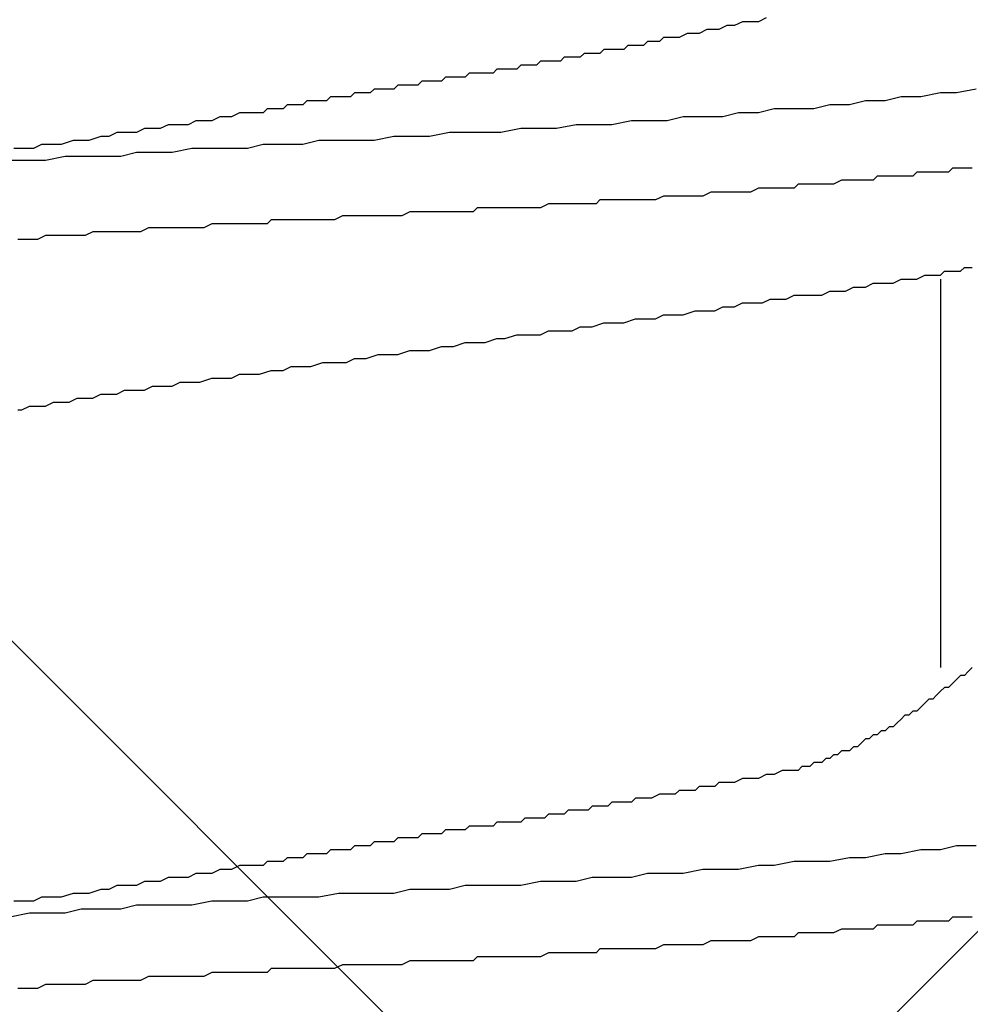
# Model space of a CAD drawing. Units: millimetres. Extents: x 0 to 2760, y 0 to 1910.
# Drawn here: x 1238 to 1241, y 868 to 871 of the extents above; entities that cross this region are included whole.
import ezdxf

# ---------------------------------------------------------------- set-up
doc = ezdxf.new("R2010")
doc.units = ezdxf.units.MM
doc.layers.add('HATCH', color=9, linetype='Continuous', lineweight=9)
doc.layers.add('KANAMONO_SCREW', color=4, linetype='Continuous')

msp = doc.modelspace()

# ---------------------------------------------------------------- linework, layer by layer
at = {"layer": 'HATCH', "linetype": 'Continuous'}
for p, q in [((1257.4633, 850), (1222.4633, 885)), ((1223.3325, 850), (1258.3325, 885))]:
    msp.add_line(p, q, dxfattribs=at)
at = {"layer": 'KANAMONO_SCREW'}
for p, q in [((1240.7223, 871.0097), (1240.6973, 870.9972)), ((1240.7474, 871.0097), (1240.7223, 871.0097)), ((1240.7724, 871.0097), (1240.7474, 871.0097)), ((1240.7975, 871.0223), (1240.7724, 871.0097)), ((1240.6096, 870.9847), (1240.5846, 870.9722)), ((1240.6347, 870.9847), (1240.6096, 870.9847)), ((1240.6472, 870.9847), (1240.6347, 870.9847)), ((1240.6722, 870.9972), (1240.6472, 870.9847)), ((1240.6973, 870.9972), (1240.6722, 870.9972)), ((1240.4217, 870.9471), (1240.4092, 870.9346)), ((1240.4342, 870.9471), (1240.4217, 870.9471)), ((1240.4593, 870.9471), (1240.4342, 870.9471)), ((1240.4718, 870.9596), (1240.4593, 870.9471)), ((1240.4843, 870.9596), (1240.4718, 870.9596)), ((1240.5094, 870.9596), (1240.4843, 870.9596)), ((1240.5219, 870.9596), (1240.5094, 870.9596)), ((1240.547, 870.9722), (1240.5219, 870.9596)), ((1240.572, 870.9722), (1240.547, 870.9722)), ((1240.5846, 870.9722), (1240.572, 870.9722)), ((1240.2839, 870.922), (1240.2714, 870.9095)), ((1240.2965, 870.922), (1240.2839, 870.922)), ((1240.309, 870.922), (1240.2965, 870.922)), ((1240.334, 870.922), (1240.309, 870.922)), ((1240.3466, 870.922), (1240.334, 870.922)), ((1240.3591, 870.9346), (1240.3466, 870.922)), ((1240.3716, 870.9346), (1240.3591, 870.9346)), ((1240.3841, 870.9346), (1240.3716, 870.9346)), ((1240.4092, 870.9346), (1240.3841, 870.9346)), ((1240.0835, 870.8845), (1240.071, 870.8719)), ((1240.096, 870.8845), (1240.0835, 870.8845)), ((1240.1086, 870.8845), (1240.096, 870.8845)), ((1240.1211, 870.8845), (1240.1086, 870.8845)), ((1240.1336, 870.8845), (1240.1211, 870.8845)), ((1240.1461, 870.8845), (1240.1336, 870.8845)), ((1240.1587, 870.897), (1240.1461, 870.8845)), ((1240.1712, 870.897), (1240.1587, 870.897)), ((1240.1837, 870.897), (1240.1712, 870.897)), ((1240.1962, 870.897), (1240.1837, 870.897)), ((1240.2088, 870.897), (1240.1962, 870.897)), ((1240.2213, 870.9095), (1240.2088, 870.897)), ((1240.2338, 870.9095), (1240.2213, 870.9095)), ((1240.2463, 870.9095), (1240.2338, 870.9095)), ((1240.2589, 870.9095), (1240.2463, 870.9095)), ((1240.2714, 870.9095), (1240.2589, 870.9095)), ((1239.9457, 870.8594), (1239.9332, 870.8469)), ((1239.9582, 870.8594), (1239.9457, 870.8594)), ((1239.9708, 870.8594), (1239.9582, 870.8594)), ((1239.9833, 870.8594), (1239.9708, 870.8594)), ((1239.9958, 870.8594), (1239.9833, 870.8594)), ((1240.0084, 870.8594), (1239.9958, 870.8594)), ((1240.0209, 870.8719), (1240.0084, 870.8594)), ((1240.0334, 870.8719), (1240.0209, 870.8719)), ((1240.0459, 870.8719), (1240.0334, 870.8719)), ((1240.0585, 870.8719), (1240.0459, 870.8719)), ((1240.071, 870.8719), (1240.0585, 870.8719)), ((1239.7077, 870.8218), (1239.6952, 870.8093)), ((1239.7203, 870.8218), (1239.7077, 870.8218)), ((1239.7328, 870.8218), (1239.7203, 870.8218)), ((1239.7453, 870.8218), (1239.7328, 870.8218)), ((1239.7578, 870.8218), (1239.7453, 870.8218)), ((1239.7704, 870.8218), (1239.7578, 870.8218)), ((1239.7829, 870.8344), (1239.7704, 870.8218)), ((1239.7954, 870.8344), (1239.7829, 870.8344)), ((1239.8079, 870.8344), (1239.7954, 870.8344)), ((1239.8205, 870.8344), (1239.8079, 870.8344)), ((1239.833, 870.8344), (1239.8205, 870.8344)), ((1239.8455, 870.8344), (1239.833, 870.8344)), ((1239.858, 870.8469), (1239.8455, 870.8344)), ((1239.8706, 870.8469), (1239.858, 870.8469)), ((1239.8831, 870.8469), (1239.8706, 870.8469)), ((1239.8956, 870.8469), (1239.8831, 870.8469)), ((1239.9081, 870.8469), (1239.8956, 870.8469)), ((1239.9207, 870.8469), (1239.9081, 870.8469)), ((1239.9332, 870.8469), (1239.9207, 870.8469)), ((1239.5574, 870.7968), (1239.5449, 870.7843)), ((1239.5699, 870.7968), (1239.5574, 870.7968)), ((1239.5825, 870.7968), (1239.5699, 870.7968)), ((1239.595, 870.7968), (1239.5825, 870.7968)), ((1239.6075, 870.7968), (1239.595, 870.7968)), ((1239.62, 870.7968), (1239.6075, 870.7968)), ((1239.6326, 870.8093), (1239.62, 870.7968)), ((1239.6451, 870.8093), (1239.6326, 870.8093)), ((1239.6576, 870.8093), (1239.6451, 870.8093)), ((1239.6701, 870.8093), (1239.6576, 870.8093)), ((1239.6827, 870.8093), (1239.6701, 870.8093)), ((1239.6952, 870.8093), (1239.6827, 870.8093)), ((1241.4614, 870.7968), (1241.3987, 870.7843)), ((1239.3445, 870.7592), (1239.3319, 870.7467)), ((1239.3695, 870.7592), (1239.3445, 870.7592)), ((1239.382, 870.7592), (1239.3695, 870.7592)), ((1239.4071, 870.7592), (1239.382, 870.7592)), ((1239.4196, 870.7717), (1239.4071, 870.7592)), ((1239.4447, 870.7717), (1239.4196, 870.7717)), ((1239.4572, 870.7717), (1239.4447, 870.7717)), ((1239.4823, 870.7717), (1239.4572, 870.7717)), ((1239.4948, 870.7843), (1239.4823, 870.7717)), ((1239.5073, 870.7843), (1239.4948, 870.7843)), ((1239.5198, 870.7843), (1239.5073, 870.7843)), ((1239.5449, 870.7843), (1239.5198, 870.7843)), ((1241.1106, 870.7592), (1241.0605, 870.7467)), ((1241.1733, 870.7592), (1241.1106, 870.7592)), ((1241.2234, 870.7717), (1241.1733, 870.7592)), ((1241.286, 870.7717), (1241.2234, 870.7717)), ((1241.3486, 870.7843), (1241.286, 870.7717)), ((1241.3987, 870.7843), (1241.3486, 870.7843)), ((1239.2192, 870.7342), (1239.2067, 870.7216)), ((1239.2443, 870.7342), (1239.2192, 870.7342)), ((1239.2693, 870.7342), (1239.2443, 870.7342)), ((1239.2818, 870.7467), (1239.2693, 870.7342)), ((1239.3069, 870.7467), (1239.2818, 870.7467)), ((1239.3319, 870.7467), (1239.3069, 870.7467)), ((1240.8225, 870.7342), (1240.7724, 870.7216)), ((1240.8852, 870.7342), (1240.8225, 870.7342)), ((1240.9478, 870.7342), (1240.8852, 870.7342)), ((1240.9979, 870.7467), (1240.9478, 870.7342)), ((1241.0605, 870.7467), (1240.9979, 870.7467)), ((1238.9937, 870.6966), (1238.9687, 870.6841)), ((1239.0188, 870.6966), (1238.9937, 870.6966)), ((1239.0438, 870.6966), (1239.0188, 870.6966)), ((1239.0689, 870.7091), (1239.0438, 870.6966)), ((1239.0939, 870.7091), (1239.0689, 870.7091)), ((1239.1065, 870.7091), (1239.0939, 870.7091)), ((1239.1315, 870.7216), (1239.1065, 870.7091)), ((1239.1566, 870.7216), (1239.1315, 870.7216)), ((1239.1816, 870.7216), (1239.1566, 870.7216)), ((1239.2067, 870.7216), (1239.1816, 870.7216)), ((1240.3716, 870.6966), (1240.309, 870.6841)), ((1240.4217, 870.6966), (1240.3716, 870.6966)), ((1240.4843, 870.6966), (1240.4217, 870.6966)), ((1240.5344, 870.7091), (1240.4843, 870.6966)), ((1240.5971, 870.7091), (1240.5344, 870.7091)), ((1240.6597, 870.7091), (1240.5971, 870.7091)), ((1240.7098, 870.7216), (1240.6597, 870.7091)), ((1240.7724, 870.7216), (1240.7098, 870.7216)), ((1238.8309, 870.6715), (1238.8058, 870.659)), ((1238.8559, 870.6715), (1238.8309, 870.6715)), ((1238.881, 870.6715), (1238.8559, 870.6715)), ((1238.9061, 870.6841), (1238.881, 870.6715)), ((1238.9311, 870.6841), (1238.9061, 870.6841)), ((1238.9687, 870.6841), (1238.9311, 870.6841)), ((1240.0209, 870.6715), (1239.9582, 870.659)), ((1240.0835, 870.6715), (1240.0209, 870.6715)), ((1240.1336, 870.6715), (1240.0835, 870.6715)), ((1240.1962, 870.6841), (1240.1336, 870.6715)), ((1240.2463, 870.6841), (1240.1962, 870.6841)), ((1240.309, 870.6841), (1240.2463, 870.6841)), ((1238.6054, 870.6339), (1238.5678, 870.6214)), ((1238.6305, 870.6339), (1238.6054, 870.6339)), ((1238.6555, 870.6339), (1238.6305, 870.6339)), ((1238.6931, 870.6465), (1238.6555, 870.6339)), ((1238.7182, 870.6465), (1238.6931, 870.6465)), ((1238.7432, 870.659), (1238.7182, 870.6465)), ((1238.7683, 870.659), (1238.7432, 870.659)), ((1238.8058, 870.659), (1238.7683, 870.659)), ((1239.382, 870.6339), (1239.3319, 870.6214)), ((1239.4447, 870.6339), (1239.382, 870.6339)), ((1239.4948, 870.6339), (1239.4447, 870.6339)), ((1239.5574, 870.6339), (1239.4948, 870.6339)), ((1239.62, 870.6465), (1239.5574, 870.6339)), ((1239.6701, 870.6465), (1239.62, 870.6465)), ((1239.7328, 870.6465), (1239.6701, 870.6465)), ((1239.7954, 870.659), (1239.7328, 870.6465)), ((1239.8455, 870.659), (1239.7954, 870.659)), ((1239.9081, 870.659), (1239.8455, 870.659)), ((1239.9582, 870.659), (1239.9081, 870.659)), ((1238.4426, 870.6089), (1238.4175, 870.6089)), ((1238.4802, 870.6089), (1238.4426, 870.6089)), ((1238.5052, 870.6214), (1238.4802, 870.6089)), ((1238.5428, 870.6214), (1238.5052, 870.6214)), ((1238.5678, 870.6214), (1238.5428, 870.6214)), ((1238.9812, 870.6089), (1238.9186, 870.5964)), ((1239.0438, 870.6089), (1238.9812, 870.6089)), ((1239.0939, 870.6089), (1239.0438, 870.6089)), ((1239.1566, 870.6089), (1239.0939, 870.6089)), ((1239.2067, 870.6214), (1239.1566, 870.6089)), ((1239.2693, 870.6214), (1239.2067, 870.6214)), ((1239.3319, 870.6214), (1239.2693, 870.6214)), ((1238.4676, 870.5713), (1238.405, 870.5713)), ((1238.5177, 870.5713), (1238.4676, 870.5713)), ((1238.5804, 870.5838), (1238.5177, 870.5713)), ((1238.6305, 870.5838), (1238.5804, 870.5838)), ((1238.6931, 870.5838), (1238.6305, 870.5838)), ((1238.7557, 870.5838), (1238.6931, 870.5838)), ((1238.8058, 870.5964), (1238.7557, 870.5838)), ((1238.8685, 870.5964), (1238.8058, 870.5964)), ((1238.9186, 870.5964), (1238.8685, 870.5964)), ((1241.3862, 870.5463), (1241.3737, 870.5337)), ((1241.3987, 870.5463), (1241.3862, 870.5463)), ((1241.4113, 870.5463), (1241.3987, 870.5463)), ((1241.4238, 870.5463), (1241.4113, 870.5463)), ((1241.4363, 870.5463), (1241.4238, 870.5463)), ((1241.4489, 870.5463), (1241.4363, 870.5463)), ((1241.0355, 870.5087), (1241.0104, 870.4962)), ((1241.048, 870.5087), (1241.0355, 870.5087)), ((1241.0731, 870.5087), (1241.048, 870.5087)), ((1241.0856, 870.5087), (1241.0731, 870.5087)), ((1241.0981, 870.5087), (1241.0856, 870.5087)), ((1241.1106, 870.5087), (1241.0981, 870.5087)), ((1241.1232, 870.5087), (1241.1106, 870.5087)), ((1241.1357, 870.5087), (1241.1232, 870.5087)), ((1241.1482, 870.5212), (1241.1357, 870.5087)), ((1241.1608, 870.5212), (1241.1482, 870.5212)), ((1241.1733, 870.5212), (1241.1608, 870.5212)), ((1241.1858, 870.5212), (1241.1733, 870.5212)), ((1241.2109, 870.5212), (1241.1858, 870.5212)), ((1241.2234, 870.5212), (1241.2109, 870.5212)), ((1241.2359, 870.5212), (1241.2234, 870.5212)), ((1241.2484, 870.5212), (1241.2359, 870.5212)), ((1241.261, 870.5212), (1241.2484, 870.5212)), ((1241.2735, 870.5337), (1241.261, 870.5212)), ((1241.286, 870.5337), (1241.2735, 870.5337)), ((1241.2985, 870.5337), (1241.286, 870.5337)), ((1241.3111, 870.5337), (1241.2985, 870.5337)), ((1241.3236, 870.5337), (1241.3111, 870.5337)), ((1241.3361, 870.5337), (1241.3236, 870.5337)), ((1241.3486, 870.5337), (1241.3361, 870.5337)), ((1241.3612, 870.5337), (1241.3486, 870.5337)), ((1241.3737, 870.5337), (1241.3612, 870.5337)), ((1240.7724, 870.4836), (1240.7474, 870.4711)), ((1240.7975, 870.4836), (1240.7724, 870.4836)), ((1240.81, 870.4836), (1240.7975, 870.4836)), ((1240.8351, 870.4836), (1240.81, 870.4836)), ((1240.8601, 870.4836), (1240.8351, 870.4836)), ((1240.8852, 870.4836), (1240.8601, 870.4836)), ((1240.8977, 870.4962), (1240.8852, 870.4836)), ((1240.9228, 870.4962), (1240.8977, 870.4962)), ((1240.9478, 870.4962), (1240.9228, 870.4962)), ((1240.9603, 870.4962), (1240.9478, 870.4962)), ((1240.9854, 870.4962), (1240.9603, 870.4962)), ((1241.0104, 870.4962), (1240.9854, 870.4962)), ((1240.2714, 870.4461), (1240.2589, 870.4335)), ((1240.2965, 870.4461), (1240.2714, 870.4461)), ((1240.3215, 870.4461), (1240.2965, 870.4461)), ((1240.3466, 870.4461), (1240.3215, 870.4461)), ((1240.3591, 870.4461), (1240.3466, 870.4461)), ((1240.3841, 870.4461), (1240.3591, 870.4461)), ((1240.4092, 870.4461), (1240.3841, 870.4461)), ((1240.4342, 870.4461), (1240.4092, 870.4461)), ((1240.4468, 870.4461), (1240.4342, 870.4461)), ((1240.4718, 870.4586), (1240.4468, 870.4461)), ((1240.4969, 870.4586), (1240.4718, 870.4586)), ((1240.5094, 870.4586), (1240.4969, 870.4586)), ((1240.5344, 870.4586), (1240.5094, 870.4586)), ((1240.5595, 870.4586), (1240.5344, 870.4586)), ((1240.5846, 870.4586), (1240.5595, 870.4586)), ((1240.5971, 870.4586), (1240.5846, 870.4586)), ((1240.6221, 870.4711), (1240.5971, 870.4586)), ((1240.6472, 870.4711), (1240.6221, 870.4711)), ((1240.6597, 870.4711), (1240.6472, 870.4711)), ((1240.6848, 870.4711), (1240.6597, 870.4711)), ((1240.7098, 870.4711), (1240.6848, 870.4711)), ((1240.7349, 870.4711), (1240.7098, 870.4711)), ((1240.7474, 870.4711), (1240.7349, 870.4711)), ((1239.8831, 870.421), (1239.8706, 870.4085)), ((1239.9081, 870.421), (1239.8831, 870.421)), ((1239.9332, 870.421), (1239.9081, 870.421)), ((1239.9582, 870.421), (1239.9332, 870.421)), ((1239.9708, 870.421), (1239.9582, 870.421)), ((1239.9958, 870.421), (1239.9708, 870.421)), ((1240.0209, 870.421), (1239.9958, 870.421)), ((1240.0334, 870.421), (1240.0209, 870.421)), ((1240.0585, 870.421), (1240.0334, 870.421)), ((1240.0835, 870.421), (1240.0585, 870.421)), ((1240.1086, 870.4335), (1240.0835, 870.421)), ((1240.1211, 870.4335), (1240.1086, 870.4335)), ((1240.1461, 870.4335), (1240.1211, 870.4335)), ((1240.1712, 870.4335), (1240.1461, 870.4335)), ((1240.1962, 870.4335), (1240.1712, 870.4335)), ((1240.2088, 870.4335), (1240.1962, 870.4335)), ((1240.2338, 870.4335), (1240.2088, 870.4335)), ((1240.2589, 870.4335), (1240.2338, 870.4335)), ((1239.2317, 870.3834), (1239.2192, 870.3709)), ((1239.2568, 870.3834), (1239.2317, 870.3834)), ((1239.2818, 870.3834), (1239.2568, 870.3834)), ((1239.2944, 870.3834), (1239.2818, 870.3834)), ((1239.3194, 870.3834), (1239.2944, 870.3834)), ((1239.3445, 870.3834), (1239.3194, 870.3834)), ((1239.3695, 870.3834), (1239.3445, 870.3834)), ((1239.382, 870.3834), (1239.3695, 870.3834)), ((1239.4071, 870.3834), (1239.382, 870.3834)), ((1239.4322, 870.3834), (1239.4071, 870.3834)), ((1239.4572, 870.3959), (1239.4322, 870.3834)), ((1239.4697, 870.3959), (1239.4572, 870.3959)), ((1239.4948, 870.3959), (1239.4697, 870.3959)), ((1239.5198, 870.3959), (1239.4948, 870.3959)), ((1239.5449, 870.3959), (1239.5198, 870.3959)), ((1239.5574, 870.3959), (1239.5449, 870.3959)), ((1239.5825, 870.3959), (1239.5574, 870.3959)), ((1239.6075, 870.3959), (1239.5825, 870.3959)), ((1239.6326, 870.3959), (1239.6075, 870.3959)), ((1239.6451, 870.3959), (1239.6326, 870.3959)), ((1239.6701, 870.4085), (1239.6451, 870.3959)), ((1239.6952, 870.4085), (1239.6701, 870.4085)), ((1239.7077, 870.4085), (1239.6952, 870.4085)), ((1239.7328, 870.4085), (1239.7077, 870.4085)), ((1239.7578, 870.4085), (1239.7328, 870.4085)), ((1239.7829, 870.4085), (1239.7578, 870.4085)), ((1239.7954, 870.4085), (1239.7829, 870.4085)), ((1239.8205, 870.4085), (1239.7954, 870.4085)), ((1239.8455, 870.4085), (1239.8205, 870.4085)), ((1239.8706, 870.4085), (1239.8455, 870.4085)), ((1238.8434, 870.3584), (1238.8184, 870.3458)), ((1238.8685, 870.3584), (1238.8434, 870.3584)), ((1238.881, 870.3584), (1238.8685, 870.3584)), ((1238.9061, 870.3584), (1238.881, 870.3584)), ((1238.9311, 870.3584), (1238.9061, 870.3584)), ((1238.9562, 870.3584), (1238.9311, 870.3584)), ((1238.9687, 870.3584), (1238.9562, 870.3584)), ((1238.9937, 870.3584), (1238.9687, 870.3584)), ((1239.0188, 870.3584), (1238.9937, 870.3584)), ((1239.0438, 870.3709), (1239.0188, 870.3584)), ((1239.0564, 870.3709), (1239.0438, 870.3709)), ((1239.0814, 870.3709), (1239.0564, 870.3709)), ((1239.1065, 870.3709), (1239.0814, 870.3709)), ((1239.1315, 870.3709), (1239.1065, 870.3709)), ((1239.1441, 870.3709), (1239.1315, 870.3709)), ((1239.1691, 870.3709), (1239.1441, 870.3709)), ((1239.1942, 870.3709), (1239.1691, 870.3709)), ((1239.2192, 870.3709), (1239.1942, 870.3709)), ((1238.4426, 870.3208), (1238.4301, 870.3208)), ((1238.4676, 870.3208), (1238.4426, 870.3208)), ((1238.4927, 870.3208), (1238.4676, 870.3208)), ((1238.5177, 870.3333), (1238.4927, 870.3208)), ((1238.5303, 870.3333), (1238.5177, 870.3333)), ((1238.5553, 870.3333), (1238.5303, 870.3333)), ((1238.5804, 870.3333), (1238.5553, 870.3333)), ((1238.6054, 870.3333), (1238.5804, 870.3333)), ((1238.618, 870.3333), (1238.6054, 870.3333)), ((1238.643, 870.3333), (1238.618, 870.3333)), ((1238.6681, 870.3458), (1238.643, 870.3333)), ((1238.6931, 870.3458), (1238.6681, 870.3458)), ((1238.7056, 870.3458), (1238.6931, 870.3458)), ((1238.7307, 870.3458), (1238.7056, 870.3458)), ((1238.7557, 870.3458), (1238.7307, 870.3458)), ((1238.7808, 870.3458), (1238.7557, 870.3458)), ((1238.7933, 870.3458), (1238.7808, 870.3458)), ((1238.8184, 870.3458), (1238.7933, 870.3458)), ((1241.4113, 870.2206), (1241.4238, 870.2331)), ((1241.4238, 870.2331), (1241.4363, 870.2331)), ((1241.4363, 870.2331), (1241.4489, 870.2331)), ((1241.2735, 870.1955), (1241.2985, 870.2081)), ((1241.2985, 870.2081), (1241.3111, 870.2081)), ((1241.3111, 870.2081), (1241.3361, 870.2081)), ((1241.3361, 870.2081), (1241.3486, 870.2081)), ((1241.3486, 870.2081), (1241.3612, 870.2206)), ((1241.3612, 870.2206), (1241.3737, 870.2206)), ((1241.3737, 870.2206), (1241.3862, 870.2206)), ((1241.3862, 870.2206), (1241.3987, 870.2206)), ((1241.3987, 870.2206), (1241.4113, 870.2206)), ((1241.048, 870.158), (1241.0731, 870.1705)), ((1241.0731, 870.1705), (1241.0981, 870.1705)), ((1241.0981, 870.1705), (1241.1106, 870.1705)), ((1241.1106, 870.1705), (1241.1357, 870.183)), ((1241.1357, 870.183), (1241.1608, 870.183)), ((1241.1608, 870.183), (1241.1858, 870.183)), ((1241.1858, 870.183), (1241.1983, 870.183)), ((1241.1983, 870.183), (1241.2234, 870.1955)), ((1241.2234, 870.1955), (1241.2359, 870.1955)), ((1241.2359, 870.1955), (1241.261, 870.1955)), ((1241.261, 870.1955), (1241.2735, 870.1955)), ((1241.3486, 870.1955), (1241.3486, 868.968)), ((1240.8601, 870.1329), (1240.8852, 870.1454)), ((1240.8852, 870.1454), (1240.9228, 870.1454)), ((1240.9228, 870.1454), (1240.9478, 870.1454)), ((1240.9478, 870.1454), (1240.9729, 870.1454)), ((1240.9729, 870.1454), (1240.9979, 870.158)), ((1240.9979, 870.158), (1241.023, 870.158)), ((1241.023, 870.158), (1241.048, 870.158)), ((1240.6347, 870.0953), (1240.6597, 870.1078)), ((1240.6597, 870.1078), (1240.6973, 870.1078)), ((1240.6973, 870.1078), (1240.7223, 870.1204)), ((1240.7223, 870.1204), (1240.7474, 870.1204)), ((1240.7474, 870.1204), (1240.785, 870.1204)), ((1240.785, 870.1204), (1240.81, 870.1329)), ((1240.81, 870.1329), (1240.8351, 870.1329)), ((1240.8351, 870.1329), (1240.8601, 870.1329)), ((1240.4468, 870.0703), (1240.4718, 870.0828)), ((1240.4718, 870.0828), (1240.5094, 870.0828)), ((1240.5094, 870.0828), (1240.5344, 870.0828)), ((1240.5344, 870.0828), (1240.572, 870.0953)), ((1240.572, 870.0953), (1240.5971, 870.0953)), ((1240.5971, 870.0953), (1240.6347, 870.0953)), ((1240.1837, 870.0327), (1240.2088, 870.0452)), ((1240.2088, 870.0452), (1240.2463, 870.0452)), ((1240.2463, 870.0452), (1240.2839, 870.0577)), ((1240.2839, 870.0577), (1240.309, 870.0577)), ((1240.309, 870.0577), (1240.3466, 870.0577)), ((1240.3466, 870.0577), (1240.3841, 870.0703)), ((1240.3841, 870.0703), (1240.4092, 870.0703)), ((1240.4092, 870.0703), (1240.4468, 870.0703)), ((1239.9708, 870.0076), (1240.0084, 870.0202)), ((1240.0084, 870.0202), (1240.0459, 870.0202)), ((1240.0459, 870.0202), (1240.0835, 870.0202)), ((1240.0835, 870.0202), (1240.1086, 870.0327)), ((1240.1086, 870.0327), (1240.1461, 870.0327)), ((1240.1461, 870.0327), (1240.1837, 870.0327)), ((1239.7328, 869.9701), (1239.7704, 869.9826)), ((1239.7704, 869.9826), (1239.8079, 869.9826)), ((1239.8079, 869.9826), (1239.8455, 869.9951)), ((1239.8455, 869.9951), (1239.8706, 869.9951)), ((1239.8706, 869.9951), (1239.9081, 869.9951)), ((1239.9081, 869.9951), (1239.9457, 870.0076)), ((1239.9457, 870.0076), (1239.9708, 870.0076)), ((1239.5324, 869.945), (1239.5699, 869.9575)), ((1239.5699, 869.9575), (1239.595, 869.9575)), ((1239.595, 869.9575), (1239.6326, 869.9575)), ((1239.6326, 869.9575), (1239.6701, 869.9701)), ((1239.6701, 869.9701), (1239.7077, 869.9701)), ((1239.7077, 869.9701), (1239.7328, 869.9701)), ((1239.2693, 869.9074), (1239.2944, 869.92)), ((1239.2944, 869.92), (1239.3319, 869.92)), ((1239.3319, 869.92), (1239.357, 869.92)), ((1239.357, 869.92), (1239.3946, 869.9325)), ((1239.3946, 869.9325), (1239.4322, 869.9325)), ((1239.4322, 869.9325), (1239.4697, 869.9325)), ((1239.4697, 869.9325), (1239.4948, 869.945)), ((1239.4948, 869.945), (1239.5324, 869.945)), ((1239.1065, 869.8824), (1239.1315, 869.8949)), ((1239.1315, 869.8949), (1239.1691, 869.8949)), ((1239.1691, 869.8949), (1239.1942, 869.8949)), ((1239.1942, 869.8949), (1239.2317, 869.9074)), ((1239.2317, 869.9074), (1239.2693, 869.9074)), ((1238.8309, 869.8448), (1238.8559, 869.8573)), ((1238.8559, 869.8573), (1238.8935, 869.8573)), ((1238.8935, 869.8573), (1238.9186, 869.8573)), ((1238.9186, 869.8573), (1238.9436, 869.8699)), ((1238.9436, 869.8699), (1238.9812, 869.8699)), ((1238.9812, 869.8699), (1239.0063, 869.8699)), ((1239.0063, 869.8699), (1239.0438, 869.8824)), ((1239.0438, 869.8824), (1239.0689, 869.8824)), ((1239.0689, 869.8824), (1239.1065, 869.8824)), ((1238.6681, 869.8197), (1238.6931, 869.8323)), ((1238.6931, 869.8323), (1238.7182, 869.8323)), ((1238.7182, 869.8323), (1238.7432, 869.8323)), ((1238.7432, 869.8323), (1238.7683, 869.8448)), ((1238.7683, 869.8448), (1238.8058, 869.8448)), ((1238.8058, 869.8448), (1238.8309, 869.8448)), ((1238.4426, 869.7822), (1238.4676, 869.7947)), ((1238.4676, 869.7947), (1238.4927, 869.7947)), ((1238.4927, 869.7947), (1238.5177, 869.7947)), ((1238.5177, 869.7947), (1238.5428, 869.8072)), ((1238.5428, 869.8072), (1238.5678, 869.8072)), ((1238.5678, 869.8072), (1238.5929, 869.8072)), ((1238.5929, 869.8072), (1238.618, 869.8197)), ((1238.618, 869.8197), (1238.643, 869.8197)), ((1238.643, 869.8197), (1238.6681, 869.8197)), ((1238.4301, 869.7822), (1238.4426, 869.7822)), ((1241.4363, 868.9554), (1241.4238, 868.9429)), ((1241.4489, 868.968), (1241.4363, 868.9554)), ((1241.3987, 868.9304), (1241.3862, 868.9179)), ((1241.4113, 868.9429), (1241.3987, 868.9304)), ((1241.4238, 868.9429), (1241.4113, 868.9429)), ((1241.3486, 868.8928), (1241.3361, 868.8803)), ((1241.3612, 868.9053), (1241.3486, 868.8928)), ((1241.3737, 868.9053), (1241.3612, 868.9053)), ((1241.3862, 868.9179), (1241.3737, 868.9053)), ((1241.3111, 868.8678), (1241.2985, 868.8552)), ((1241.3236, 868.8678), (1241.3111, 868.8678)), ((1241.3361, 868.8803), (1241.3236, 868.8678)), ((1241.261, 868.8302), (1241.2484, 868.8177)), ((1241.2735, 868.8302), (1241.261, 868.8302)), ((1241.286, 868.8427), (1241.2735, 868.8302)), ((1241.2985, 868.8552), (1241.286, 868.8427)), ((1241.2234, 868.8051), (1241.2109, 868.7926)), ((1241.2359, 868.8177), (1241.2234, 868.8051)), ((1241.2484, 868.8177), (1241.2359, 868.8177)), ((1241.1608, 868.7676), (1241.1482, 868.755)), ((1241.1733, 868.7676), (1241.1608, 868.7676)), ((1241.1858, 868.7801), (1241.1733, 868.7676)), ((1241.1983, 868.7801), (1241.1858, 868.7801)), ((1241.2109, 868.7926), (1241.1983, 868.7801)), ((1241.1106, 868.7425), (1241.0981, 868.73)), ((1241.1232, 868.7425), (1241.1106, 868.7425)), ((1241.1357, 868.755), (1241.1232, 868.7425)), ((1241.1482, 868.755), (1241.1357, 868.755)), ((1241.0355, 868.7049), (1241.023, 868.6924)), ((1241.048, 868.7049), (1241.0355, 868.7049)), ((1241.0605, 868.7049), (1241.048, 868.7049)), ((1241.0731, 868.7175), (1241.0605, 868.7049)), ((1241.0856, 868.7175), (1241.0731, 868.7175)), ((1241.0981, 868.73), (1241.0856, 868.7175)), ((1240.9854, 868.6799), (1240.9729, 868.6673)), ((1240.9979, 868.6799), (1240.9854, 868.6799)), ((1241.0104, 868.6924), (1240.9979, 868.6799)), ((1241.023, 868.6924), (1241.0104, 868.6924)), ((1240.8476, 868.6423), (1240.8225, 868.6298)), ((1240.8727, 868.6423), (1240.8476, 868.6423)), ((1240.8852, 868.6423), (1240.8727, 868.6423)), ((1240.8977, 868.6423), (1240.8852, 868.6423)), ((1240.9102, 868.6548), (1240.8977, 868.6423)), ((1240.9228, 868.6548), (1240.9102, 868.6548)), ((1240.9353, 868.6548), (1240.9228, 868.6548)), ((1240.9478, 868.6673), (1240.9353, 868.6548)), ((1240.9603, 868.6673), (1240.9478, 868.6673)), ((1240.9729, 868.6673), (1240.9603, 868.6673)), ((1240.7223, 868.6172), (1240.6973, 868.6047)), ((1240.7474, 868.6172), (1240.7223, 868.6172)), ((1240.7724, 868.6172), (1240.7474, 868.6172)), ((1240.7975, 868.6298), (1240.7724, 868.6172)), ((1240.8225, 868.6298), (1240.7975, 868.6298)), ((1240.5219, 868.5797), (1240.5094, 868.5671)), ((1240.547, 868.5797), (1240.5219, 868.5797)), ((1240.572, 868.5797), (1240.547, 868.5797)), ((1240.5846, 868.5922), (1240.572, 868.5797)), ((1240.6096, 868.5922), (1240.5846, 868.5922)), ((1240.6347, 868.5922), (1240.6096, 868.5922)), ((1240.6472, 868.6047), (1240.6347, 868.5922)), ((1240.6722, 868.6047), (1240.6472, 868.6047)), ((1240.6973, 868.6047), (1240.6722, 868.6047)), ((1240.3841, 868.5546), (1240.3716, 868.5421)), ((1240.4092, 868.5546), (1240.3841, 868.5546)), ((1240.4217, 868.5546), (1240.4092, 868.5546)), ((1240.4342, 868.5546), (1240.4217, 868.5546)), ((1240.4593, 868.5671), (1240.4342, 868.5546)), ((1240.4718, 868.5671), (1240.4593, 868.5671)), ((1240.4843, 868.5671), (1240.4718, 868.5671)), ((1240.5094, 868.5671), (1240.4843, 868.5671)), ((1240.1712, 868.517), (1240.1587, 868.5045)), ((1240.1837, 868.517), (1240.1712, 868.517)), ((1240.1962, 868.517), (1240.1837, 868.517)), ((1240.2088, 868.517), (1240.1962, 868.517)), ((1240.2213, 868.517), (1240.2088, 868.517)), ((1240.2338, 868.517), (1240.2213, 868.517)), ((1240.2463, 868.5296), (1240.2338, 868.517)), ((1240.2589, 868.5296), (1240.2463, 868.5296)), ((1240.2714, 868.5296), (1240.2589, 868.5296)), ((1240.2839, 868.5296), (1240.2714, 868.5296)), ((1240.2965, 868.5296), (1240.2839, 868.5296)), ((1240.309, 868.5421), (1240.2965, 868.5296)), ((1240.334, 868.5421), (1240.309, 868.5421)), ((1240.3466, 868.5421), (1240.334, 868.5421)), ((1240.3591, 868.5421), (1240.3466, 868.5421)), ((1240.3716, 868.5421), (1240.3591, 868.5421)), ((1240.0334, 868.492), (1240.0209, 868.4795)), ((1240.0459, 868.492), (1240.0334, 868.492)), ((1240.0585, 868.492), (1240.0459, 868.492)), ((1240.071, 868.492), (1240.0585, 868.492)), ((1240.0835, 868.492), (1240.071, 868.492)), ((1240.096, 868.492), (1240.0835, 868.492)), ((1240.1086, 868.5045), (1240.096, 868.492)), ((1240.1211, 868.5045), (1240.1086, 868.5045)), ((1240.1336, 868.5045), (1240.1211, 868.5045)), ((1240.1461, 868.5045), (1240.1336, 868.5045)), ((1240.1587, 868.5045), (1240.1461, 868.5045)), ((1239.7829, 868.4544), (1239.7704, 868.4419)), ((1239.7954, 868.4544), (1239.7829, 868.4544)), ((1239.8079, 868.4544), (1239.7954, 868.4544)), ((1239.8205, 868.4544), (1239.8079, 868.4544)), ((1239.833, 868.4544), (1239.8205, 868.4544)), ((1239.8455, 868.4544), (1239.833, 868.4544)), ((1239.858, 868.4669), (1239.8455, 868.4544)), ((1239.8706, 868.4669), (1239.858, 868.4669)), ((1239.8831, 868.4669), (1239.8706, 868.4669)), ((1239.8956, 868.4669), (1239.8831, 868.4669)), ((1239.9081, 868.4669), (1239.8956, 868.4669)), ((1239.9207, 868.4669), (1239.9081, 868.4669)), ((1239.9332, 868.4669), (1239.9207, 868.4669)), ((1239.9457, 868.4795), (1239.9332, 868.4669)), ((1239.9582, 868.4795), (1239.9457, 868.4795)), ((1239.9708, 868.4795), (1239.9582, 868.4795)), ((1239.9833, 868.4795), (1239.9708, 868.4795)), ((1239.9958, 868.4795), (1239.9833, 868.4795)), ((1240.0084, 868.4795), (1239.9958, 868.4795)), ((1240.0209, 868.4795), (1240.0084, 868.4795)), ((1239.6326, 868.4294), (1239.62, 868.4168)), ((1239.6451, 868.4294), (1239.6326, 868.4294)), ((1239.6576, 868.4294), (1239.6451, 868.4294)), ((1239.6701, 868.4294), (1239.6576, 868.4294)), ((1239.6827, 868.4294), (1239.6701, 868.4294)), ((1239.6952, 868.4294), (1239.6827, 868.4294)), ((1239.7077, 868.4419), (1239.6952, 868.4294)), ((1239.7203, 868.4419), (1239.7077, 868.4419)), ((1239.7328, 868.4419), (1239.7203, 868.4419)), ((1239.7453, 868.4419), (1239.7328, 868.4419)), ((1239.7578, 868.4419), (1239.7453, 868.4419)), ((1239.7704, 868.4419), (1239.7578, 868.4419)), ((1239.4196, 868.3918), (1239.4071, 868.3792)), ((1239.4447, 868.3918), (1239.4196, 868.3918)), ((1239.4572, 868.3918), (1239.4447, 868.3918)), ((1239.4823, 868.3918), (1239.4572, 868.3918)), ((1239.4948, 868.4043), (1239.4823, 868.3918)), ((1239.5073, 868.4043), (1239.4948, 868.4043)), ((1239.5198, 868.4043), (1239.5073, 868.4043)), ((1239.5449, 868.4043), (1239.5198, 868.4043)), ((1239.5574, 868.4168), (1239.5449, 868.4043)), ((1239.5699, 868.4168), (1239.5574, 868.4168)), ((1239.5825, 868.4168), (1239.5699, 868.4168)), ((1239.595, 868.4168), (1239.5825, 868.4168)), ((1239.6075, 868.4168), (1239.595, 868.4168)), ((1239.62, 868.4168), (1239.6075, 868.4168)), ((1241.286, 868.3918), (1241.2234, 868.3792)), ((1241.3486, 868.3918), (1241.286, 868.3918)), ((1241.3987, 868.4043), (1241.3486, 868.3918)), ((1241.4614, 868.4043), (1241.3987, 868.4043)), ((1239.2818, 868.3667), (1239.2693, 868.3542)), ((1239.3069, 868.3667), (1239.2818, 868.3667)), ((1239.3319, 868.3667), (1239.3069, 868.3667)), ((1239.3445, 868.3792), (1239.3319, 868.3667)), ((1239.3695, 868.3792), (1239.3445, 868.3792)), ((1239.382, 868.3792), (1239.3695, 868.3792)), ((1239.4071, 868.3792), (1239.382, 868.3792)), ((1241.0605, 868.3667), (1240.9979, 868.3542)), ((1241.1106, 868.3667), (1241.0605, 868.3667)), ((1241.1733, 868.3792), (1241.1106, 868.3667)), ((1241.2234, 868.3792), (1241.1733, 868.3792)), ((1239.0689, 868.3291), (1239.0438, 868.3166)), ((1239.0939, 868.3291), (1239.0689, 868.3291)), ((1239.1065, 868.3291), (1239.0939, 868.3291)), ((1239.1315, 868.3417), (1239.1065, 868.3291)), ((1239.1566, 868.3417), (1239.1315, 868.3417)), ((1239.1816, 868.3417), (1239.1566, 868.3417)), ((1239.2067, 868.3417), (1239.1816, 868.3417)), ((1239.2192, 868.3542), (1239.2067, 868.3417)), ((1239.2443, 868.3542), (1239.2192, 868.3542)), ((1239.2693, 868.3542), (1239.2443, 868.3542)), ((1240.5971, 868.3291), (1240.5344, 868.3166)), ((1240.6597, 868.3291), (1240.5971, 868.3291)), ((1240.7098, 868.3291), (1240.6597, 868.3291)), ((1240.7724, 868.3417), (1240.7098, 868.3291)), ((1240.8225, 868.3417), (1240.7724, 868.3417)), ((1240.8852, 868.3542), (1240.8225, 868.3417)), ((1240.9478, 868.3542), (1240.8852, 868.3542)), ((1240.9979, 868.3542), (1240.9478, 868.3542)), ((1238.9061, 868.3041), (1238.881, 868.2916)), ((1238.9311, 868.3041), (1238.9061, 868.3041)), ((1238.9687, 868.3041), (1238.9311, 868.3041)), ((1238.9937, 868.3166), (1238.9687, 868.3041)), ((1239.0188, 868.3166), (1238.9937, 868.3166)), ((1239.0438, 868.3166), (1239.0188, 868.3166)), ((1240.2463, 868.3041), (1240.1962, 868.2916)), ((1240.309, 868.3041), (1240.2463, 868.3041)), ((1240.3716, 868.3041), (1240.309, 868.3041)), ((1240.4217, 868.3166), (1240.3716, 868.3041)), ((1240.4843, 868.3166), (1240.4217, 868.3166)), ((1240.5344, 868.3166), (1240.4843, 868.3166)), ((1238.6931, 868.2665), (1238.6555, 868.254)), ((1238.7182, 868.2665), (1238.6931, 868.2665)), ((1238.7432, 868.279), (1238.7182, 868.2665)), ((1238.7683, 868.279), (1238.7432, 868.279)), ((1238.8058, 868.279), (1238.7683, 868.279)), ((1238.8309, 868.2916), (1238.8058, 868.279)), ((1238.8559, 868.2916), (1238.8309, 868.2916)), ((1238.881, 868.2916), (1238.8559, 868.2916)), ((1239.6701, 868.2665), (1239.62, 868.254)), ((1239.7328, 868.2665), (1239.6701, 868.2665)), ((1239.7954, 868.2665), (1239.7328, 868.2665)), ((1239.8455, 868.279), (1239.7954, 868.2665)), ((1239.9081, 868.279), (1239.8455, 868.279)), ((1239.9582, 868.279), (1239.9081, 868.279)), ((1240.0209, 868.279), (1239.9582, 868.279)), ((1240.0835, 868.2916), (1240.0209, 868.279)), ((1240.1336, 868.2916), (1240.0835, 868.2916)), ((1240.1962, 868.2916), (1240.1336, 868.2916)), ((1238.5052, 868.2415), (1238.4802, 868.2289)), ((1238.5428, 868.2415), (1238.5052, 868.2415)), ((1238.5678, 868.2415), (1238.5428, 868.2415)), ((1238.6054, 868.254), (1238.5678, 868.2415)), ((1238.6305, 868.254), (1238.6054, 868.254)), ((1238.6555, 868.254), (1238.6305, 868.254)), ((1239.2067, 868.2415), (1239.1566, 868.2289)), ((1239.2693, 868.2415), (1239.2067, 868.2415)), ((1239.3319, 868.2415), (1239.2693, 868.2415)), ((1239.382, 868.2415), (1239.3319, 868.2415)), ((1239.4447, 868.254), (1239.382, 868.2415)), ((1239.4948, 868.254), (1239.4447, 868.254)), ((1239.5574, 868.254), (1239.4948, 868.254)), ((1239.62, 868.254), (1239.5574, 868.254)), ((1238.4426, 868.2289), (1238.4175, 868.2289)), ((1238.4802, 868.2289), (1238.4426, 868.2289)), ((1238.8058, 868.2164), (1238.7557, 868.2039)), ((1238.8685, 868.2164), (1238.8058, 868.2164)), ((1238.9186, 868.2164), (1238.8685, 868.2164)), ((1238.9812, 868.2164), (1238.9186, 868.2164)), ((1239.0438, 868.2289), (1238.9812, 868.2164)), ((1239.0939, 868.2289), (1239.0438, 868.2289)), ((1239.1566, 868.2289), (1239.0939, 868.2289)), ((1238.4676, 868.1914), (1238.405, 868.1788)), ((1238.5177, 868.1914), (1238.4676, 868.1914)), ((1238.5804, 868.1914), (1238.5177, 868.1914)), ((1238.6305, 868.2039), (1238.5804, 868.1914)), ((1238.6931, 868.2039), (1238.6305, 868.2039)), ((1238.7557, 868.2039), (1238.6931, 868.2039)), ((1241.3862, 868.1788), (1241.3737, 868.1663)), ((1241.3987, 868.1788), (1241.3862, 868.1788)), ((1241.4113, 868.1788), (1241.3987, 868.1788)), ((1241.4238, 868.1788), (1241.4113, 868.1788)), ((1241.4363, 868.1788), (1241.4238, 868.1788)), ((1241.4489, 868.1788), (1241.4363, 868.1788)), ((1241.1482, 868.1538), (1241.1357, 868.1413)), ((1241.1608, 868.1538), (1241.1482, 868.1538)), ((1241.1733, 868.1538), (1241.1608, 868.1538)), ((1241.1858, 868.1538), (1241.1733, 868.1538)), ((1241.2109, 868.1538), (1241.1858, 868.1538)), ((1241.2234, 868.1538), (1241.2109, 868.1538)), ((1241.2359, 868.1538), (1241.2234, 868.1538)), ((1241.2484, 868.1538), (1241.2359, 868.1538)), ((1241.261, 868.1538), (1241.2484, 868.1538)), ((1241.2735, 868.1663), (1241.261, 868.1538)), ((1241.286, 868.1663), (1241.2735, 868.1663)), ((1241.2985, 868.1663), (1241.286, 868.1663)), ((1241.3111, 868.1663), (1241.2985, 868.1663)), ((1241.3236, 868.1663), (1241.3111, 868.1663)), ((1241.3361, 868.1663), (1241.3236, 868.1663)), ((1241.3486, 868.1663), (1241.3361, 868.1663)), ((1241.3612, 868.1663), (1241.3486, 868.1663)), ((1241.3737, 868.1663), (1241.3612, 868.1663)), ((1240.7724, 868.1162), (1240.7474, 868.1037)), ((1240.7975, 868.1162), (1240.7724, 868.1162)), ((1240.81, 868.1162), (1240.7975, 868.1162)), ((1240.8351, 868.1162), (1240.81, 868.1162)), ((1240.8601, 868.1162), (1240.8351, 868.1162)), ((1240.8852, 868.1162), (1240.8601, 868.1162)), ((1240.8977, 868.1287), (1240.8852, 868.1162)), ((1240.9228, 868.1287), (1240.8977, 868.1287)), ((1240.9478, 868.1287), (1240.9228, 868.1287)), ((1240.9603, 868.1287), (1240.9478, 868.1287)), ((1240.9854, 868.1287), (1240.9603, 868.1287)), ((1241.0104, 868.1287), (1240.9854, 868.1287)), ((1241.0355, 868.1413), (1241.0104, 868.1287)), ((1241.048, 868.1413), (1241.0355, 868.1413)), ((1241.0731, 868.1413), (1241.048, 868.1413)), ((1241.0856, 868.1413), (1241.0731, 868.1413)), ((1241.0981, 868.1413), (1241.0856, 868.1413)), ((1241.1106, 868.1413), (1241.0981, 868.1413)), ((1241.1232, 868.1413), (1241.1106, 868.1413)), ((1241.1357, 868.1413), (1241.1232, 868.1413)), ((1240.4718, 868.0911), (1240.4468, 868.0786)), ((1240.4969, 868.0911), (1240.4718, 868.0911)), ((1240.5094, 868.0911), (1240.4969, 868.0911)), ((1240.5344, 868.0911), (1240.5094, 868.0911)), ((1240.5595, 868.0911), (1240.5344, 868.0911)), ((1240.5846, 868.0911), (1240.5595, 868.0911)), ((1240.5971, 868.0911), (1240.5846, 868.0911)), ((1240.6221, 868.1037), (1240.5971, 868.0911)), ((1240.6472, 868.1037), (1240.6221, 868.1037)), ((1240.6597, 868.1037), (1240.6472, 868.1037)), ((1240.6848, 868.1037), (1240.6597, 868.1037)), ((1240.7098, 868.1037), (1240.6848, 868.1037)), ((1240.7349, 868.1037), (1240.7098, 868.1037)), ((1240.7474, 868.1037), (1240.7349, 868.1037)), ((1239.8831, 868.0536), (1239.8706, 868.041)), ((1239.9081, 868.0536), (1239.8831, 868.0536)), ((1239.9332, 868.0536), (1239.9081, 868.0536)), ((1239.9582, 868.0536), (1239.9332, 868.0536)), ((1239.9708, 868.0536), (1239.9582, 868.0536)), ((1239.9958, 868.0536), (1239.9708, 868.0536)), ((1240.0209, 868.0536), (1239.9958, 868.0536)), ((1240.0334, 868.0536), (1240.0209, 868.0536)), ((1240.0585, 868.0536), (1240.0334, 868.0536)), ((1240.0835, 868.0536), (1240.0585, 868.0536)), ((1240.1086, 868.0661), (1240.0835, 868.0536)), ((1240.1211, 868.0661), (1240.1086, 868.0661)), ((1240.1461, 868.0661), (1240.1211, 868.0661)), ((1240.1712, 868.0661), (1240.1461, 868.0661)), ((1240.1962, 868.0661), (1240.1712, 868.0661)), ((1240.2088, 868.0661), (1240.1962, 868.0661)), ((1240.2338, 868.0661), (1240.2088, 868.0661)), ((1240.2589, 868.0661), (1240.2338, 868.0661)), ((1240.2714, 868.0786), (1240.2589, 868.0661)), ((1240.2965, 868.0786), (1240.2714, 868.0786)), ((1240.3215, 868.0786), (1240.2965, 868.0786)), ((1240.3466, 868.0786), (1240.3215, 868.0786)), ((1240.3591, 868.0786), (1240.3466, 868.0786)), ((1240.3841, 868.0786), (1240.3591, 868.0786)), ((1240.4092, 868.0786), (1240.3841, 868.0786)), ((1240.4342, 868.0786), (1240.4092, 868.0786)), ((1240.4468, 868.0786), (1240.4342, 868.0786)), ((1239.4572, 868.0285), (1239.4322, 868.016)), ((1239.4697, 868.0285), (1239.4572, 868.0285)), ((1239.4948, 868.0285), (1239.4697, 868.0285)), ((1239.5198, 868.0285), (1239.4948, 868.0285)), ((1239.5449, 868.0285), (1239.5198, 868.0285)), ((1239.5574, 868.0285), (1239.5449, 868.0285)), ((1239.5825, 868.0285), (1239.5574, 868.0285)), ((1239.6075, 868.0285), (1239.5825, 868.0285)), ((1239.6326, 868.0285), (1239.6075, 868.0285)), ((1239.6451, 868.0285), (1239.6326, 868.0285)), ((1239.6701, 868.041), (1239.6451, 868.0285)), ((1239.6952, 868.041), (1239.6701, 868.041)), ((1239.7077, 868.041), (1239.6952, 868.041)), ((1239.7328, 868.041), (1239.7077, 868.041)), ((1239.7578, 868.041), (1239.7328, 868.041)), ((1239.7829, 868.041), (1239.7578, 868.041)), ((1239.7954, 868.041), (1239.7829, 868.041)), ((1239.8205, 868.041), (1239.7954, 868.041)), ((1239.8455, 868.041), (1239.8205, 868.041)), ((1239.8706, 868.041), (1239.8455, 868.041)), ((1238.8434, 867.9909), (1238.8184, 867.9784)), ((1238.8685, 867.9909), (1238.8434, 867.9909)), ((1238.881, 867.9909), (1238.8685, 867.9909)), ((1238.9061, 867.9909), (1238.881, 867.9909)), ((1238.9311, 867.9909), (1238.9061, 867.9909)), ((1238.9562, 867.9909), (1238.9311, 867.9909)), ((1238.9687, 867.9909), (1238.9562, 867.9909)), ((1238.9937, 867.9909), (1238.9687, 867.9909)), ((1239.0188, 867.9909), (1238.9937, 867.9909)), ((1239.0438, 868.0035), (1239.0188, 867.9909)), ((1239.0564, 868.0035), (1239.0438, 868.0035)), ((1239.0814, 868.0035), (1239.0564, 868.0035)), ((1239.1065, 868.0035), (1239.0814, 868.0035)), ((1239.1315, 868.0035), (1239.1065, 868.0035)), ((1239.1441, 868.0035), (1239.1315, 868.0035)), ((1239.1691, 868.0035), (1239.1441, 868.0035)), ((1239.1942, 868.0035), (1239.1691, 868.0035)), ((1239.2192, 868.0035), (1239.1942, 868.0035)), ((1239.2317, 868.016), (1239.2192, 868.0035)), ((1239.2568, 868.016), (1239.2317, 868.016)), ((1239.2818, 868.016), (1239.2568, 868.016)), ((1239.2944, 868.016), (1239.2818, 868.016)), ((1239.3194, 868.016), (1239.2944, 868.016)), ((1239.3445, 868.016), (1239.3194, 868.016)), ((1239.3695, 868.016), (1239.3445, 868.016)), ((1239.382, 868.016), (1239.3695, 868.016)), ((1239.4071, 868.016), (1239.382, 868.016)), ((1239.4322, 868.016), (1239.4071, 868.016)), ((1238.5177, 867.9659), (1238.4927, 867.9534)), ((1238.5303, 867.9659), (1238.5177, 867.9659)), ((1238.5553, 867.9659), (1238.5303, 867.9659)), ((1238.5804, 867.9659), (1238.5553, 867.9659)), ((1238.6054, 867.9659), (1238.5804, 867.9659)), ((1238.618, 867.9659), (1238.6054, 867.9659)), ((1238.643, 867.9659), (1238.618, 867.9659)), ((1238.6681, 867.9784), (1238.643, 867.9659)), ((1238.6931, 867.9784), (1238.6681, 867.9784)), ((1238.7056, 867.9784), (1238.6931, 867.9784)), ((1238.7307, 867.9784), (1238.7056, 867.9784)), ((1238.7557, 867.9784), (1238.7307, 867.9784)), ((1238.7808, 867.9784), (1238.7557, 867.9784)), ((1238.7933, 867.9784), (1238.7808, 867.9784)), ((1238.8184, 867.9784), (1238.7933, 867.9784)), ((1238.4426, 867.9534), (1238.4301, 867.9534)), ((1238.4676, 867.9534), (1238.4426, 867.9534)), ((1238.4927, 867.9534), (1238.4676, 867.9534))]:
    msp.add_line(p, q, dxfattribs=at)

doc.saveas('drawing.dxf')
